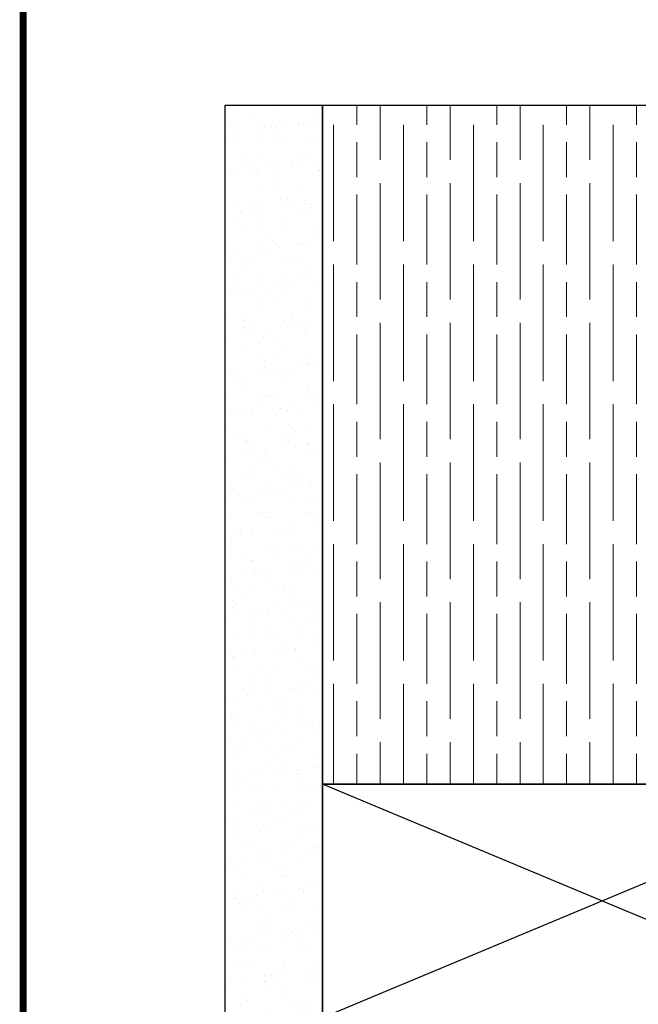
# Model space of a CAD drawing. Units: inches. Extents: x 4 to 61, y -69 to 78.
# Drawn here: x 4 to 9, y 14 to 23 of the extents above; entities that cross this region are included whole.
import ezdxf

# ---------------------------------------------------------------- set-up
doc = ezdxf.new("R2010")
doc.units = ezdxf.units.IN
doc.header["$MEASUREMENT"] = 0
doc.layers.add('AM_8', color=1, linetype='Continuous', lineweight=15)
doc.layers.add('TITLE', color=7, linetype='Continuous')
pattern_1 = [(37.5, (230.64334, 1.30512), (-0.00842883, 0.25781883), [0, -0.20338374, 0, -0.22746865, 0, -0.21743327]), (7.5, (230.64334, 1.30512), (0.23680513, 0.3776175), [0, -0.10972017, 0, -0.18331297, 0, -0.07024767]), (327.5, (230.47876, 1.30512), (0.41668804, 0.0007572), [0, -0.06690255, 0, -0.24084916, 0, -0.31444196]), (317.5, (230.47876, 1.30512), (0.40223504, 0.11743746), [0, -0.03345127, 0, -0.15789, 0, -0.18063687])]

msp = doc.modelspace()

# ---------------------------------------------------------------- hatches: boundary and pattern name
at = {"lineweight": -3}
h = msp.add_hatch(dxfattribs=at)
h.set_pattern_fill('AR-SAND', color=256, scale=0.133805)
h.set_pattern_definition(pattern_1)
h.paths.add_polyline_path([(5.8016, 13.9957), (6.6382, 13.9957), (6.6382, 21.8283), (5.8016, 21.8283)])
h = msp.add_hatch(dxfattribs=at)
h.set_pattern_fill('AR-SAND', color=256, scale=0.133805)
h.set_pattern_definition(pattern_1)
h.paths.add_polyline_path([(5.8016, 13.9957), (6.6382, 13.9957), (6.6382, 21.8283), (5.8016, 21.8283)])
at = {"layer": 'AM_8'}
h = msp.add_hatch(dxfattribs=at)
h.set_pattern_fill('GOST_WOOD', color=0, scale=0.1, style=0)
h.set_pattern_definition([(90, (-121.0655, -0.9374), (0.6, -4e-17), [1, -0.2]), (90, (-120.8655, -1.1374), (0.6, -4e-17), [0.6, -0.15, 0.3, -0.15]), (90, (-120.6655, -1.4374), (0.6, -4e-17), [1, -0.2])])
h.paths.add_polyline_path([(6.6382, 16.0027), (6.6382, 21.8283), (11.4383, 21.8283), (11.4383, 16.0027)])

# ---------------------------------------------------------------- linework, layer by layer
at = {"color": 7}
for p, q in [((11.4383, 16.0027), (6.6382, 13.9957)), ((11.4383, 13.9957), (6.6382, 16.0027))]:
    msp.add_line(p, q, dxfattribs=at)
at = {"lineweight": -3}
msp.add_lwpolyline([(6.6382, 13.9957), (6.6382, 21.8283), (5.8016, 21.8283), (5.8016, 13.9957)], close=True, dxfattribs=at)
msp.add_lwpolyline([(6.6382, 13.9957), (6.6382, 21.8283), (5.8016, 21.8283), (5.8016, 13.9957)], close=True, dxfattribs=at)
at = {"color": 7}
for points in [[(11.4383, 21.8283), (6.6382, 21.8283), (6.6382, 16.0027), (11.4383, 16.0027)], [(11.4383, 16.0027), (6.6382, 16.0027), (6.6382, 13.9957), (11.4383, 13.9957)]]:
    msp.add_lwpolyline(points, close=True, dxfattribs=at)
at = {"layer": 'TITLE', "const_width": 0.06}
msp.add_lwpolyline([(4.0698, 27.7134), (4.0698, 5.7134), (21.0698, 5.7134), (21.0698, 27.7134), (4.0698, 27.7134)], dxfattribs=at)

doc.saveas('drawing.dxf')
